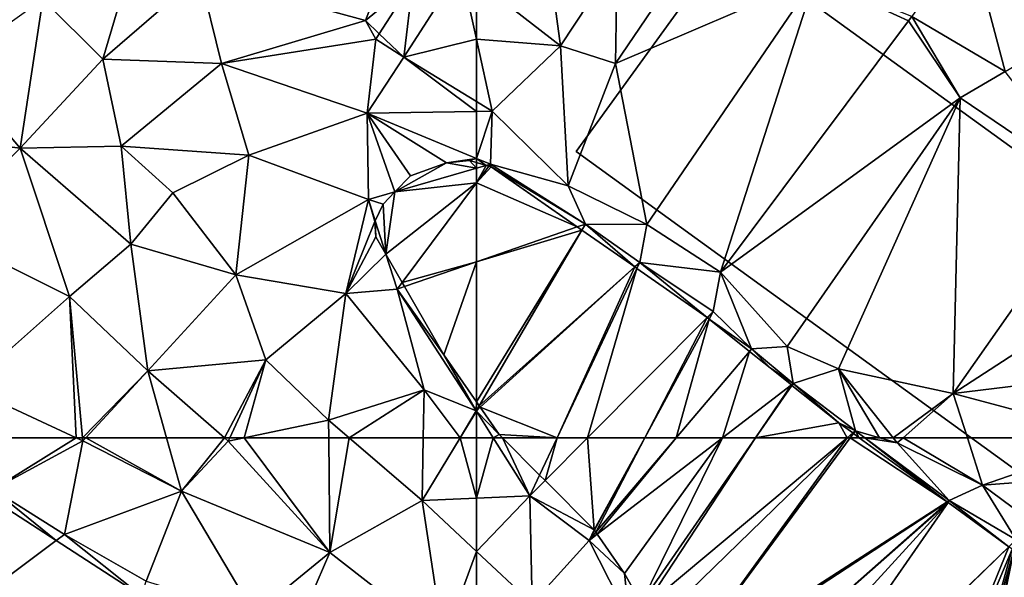
# Model space of a CAD drawing. Extents: x -2000 to -994, y 1000 to 2000.
# Drawn here: x -1652 to -1593, y 1117 to 1150 of the extents above; entities that cross this region are included whole.
import ezdxf

# ---------------------------------------------------------------- set-up
doc = ezdxf.new("R2010")
doc.units = 0
doc.header["$MEASUREMENT"] = 0
for name, color, linetype in [('Bygninger_LOD2', 1, 'Continuous'), ('Terraen', 33, 'Continuous'), ('Terraen_vej', 33, 'Continuous'), ('Terran_soe', 33, 'Continuous')]:
    doc.layers.add(name, color=color, linetype=linetype)

# ---------------------------------------------------------------- blocks, each defined once
blk = doc.blocks.new('1km_6226_571_Flyttet_X-573000m_Y-6225000m_ACAD_1_FMEBLOCK2')
at = {"layer": 'Terraen', "color": 9, "true_color": 0xbbbbbb}
for points in [[(-54.15, -40.03, 75.92), (-49.02, -32.45, 75.96), (-54.05, -33.8, 76.08)], [(-54.15, -40.03, 75.92), (-42.15, -34.89, 75.99), (-49.02, -32.45, 75.96)], [(-62.5, -35.043, 75.994), (-57.46, -38.97, 76.01), (-58.28, -32.9, 75.85)], [(-57.46, -38.97, 76.01), (-54.05, -33.8, 76.08), (-58.28, -32.9, 75.85)], [(-57.46, -38.97, 76.01), (-54.15, -40.03, 75.92), (-54.05, -33.8, 76.08)], [(-52.26, -49.69, 75.89), (-42.15, -34.89, 75.99), (-54.15, -40.03, 75.92)], [(-47.85, -52.56, 75.86), (-42.15, -34.89, 75.99), (-52.26, -49.69, 75.89)], [(-47.85, -52.56, 75.86), (-36.54, -37.47, 75.93), (-42.15, -34.89, 75.99)], [(-36.352, -37.199, 76.028), (-42.15, -34.89, 75.99), (-36.54, -37.47, 75.93)], [(-62.5, -35.043, 75.994), (-62.5, -38.57, 75.926), (-57.46, -38.97, 76.01)], [(-36.352, -37.199, 76.028), (-36.54, -37.47, 75.93), (-33.45, -42.08, 75.98)], [(-30.75, -40.499, 76.035), (-36.352, -37.199, 76.028), (-33.45, -42.08, 75.98)], [(-47.85, -52.56, 75.86), (-33.45, -42.08, 75.98), (-36.54, -37.47, 75.93)], [(-62.5, -38.57, 75.926), (-61.55, -42.89, 75.86), (-57.46, -38.97, 76.01)], [(-62.5, -38.57, 75.926), (-62.5, -42.311, 75.868), (-61.55, -42.89, 75.86)], [(-56.99, -47.38, 75.86), (-57.46, -38.97, 76.01), (-61.55, -42.89, 75.86)], [(-56.99, -47.38, 75.86), (-54.15, -40.03, 75.92), (-57.46, -38.97, 76.01)], [(-52.26, -49.69, 75.89), (-54.15, -40.03, 75.92), (-56.99, -47.38, 75.86)], [(-30.75, -40.499, 76.035), (-33.45, -42.08, 75.98), (-25.27, -47.61, 75.94)], [(-62.5, -42.904, 75.855), (-61.55, -42.89, 75.86), (-62.5, -42.311, 75.868)], [(-43.83, -57.02, 75.85), (-33.45, -42.08, 75.98), (-47.85, -52.56, 75.86)], [(-43.83, -57.02, 75.85), (-40.76, -58.37, 75.82), (-33.45, -42.08, 75.98)], [(-33.87, -59.84, 76.01), (-33.45, -42.08, 75.98), (-40.76, -58.37, 75.82)], [(-33.87, -59.84, 76.01), (-25.27, -47.61, 75.94), (-33.45, -42.08, 75.98)], [(-62.5, -45.722, 75.253), (-61.66, -46.07, 75.18), (-61.55, -42.89, 75.86)], [(-62.5, -45.722, 75.253), (-61.55, -42.89, 75.86), (-62.5, -42.904, 75.855)], [(-61.66, -46.07, 75.18), (-56.99, -47.38, 75.86), (-61.55, -42.89, 75.86)], [(-61.914, -46.144, 75.188), (-62.5, -45.722, 75.253), (-62.5, -45.973, 75.233)], [(-61.914, -46.144, 75.188), (-61.66, -46.07, 75.18), (-62.5, -45.722, 75.253)], [(-61.751, -46.192, 75.182), (-61.66, -46.07, 75.18), (-61.914, -46.144, 75.188)], [(-61.751, -46.192, 75.182), (-61.62, -46.23, 75.184), (-61.66, -46.07, 75.18)], [(-55.95, -49.67, 75.33), (-56.99, -47.38, 75.86), (-61.66, -46.07, 75.18)], [(-61.66, -46.07, 75.18), (-61.62, -46.23, 75.184), (-55.95, -49.67, 75.33)], [(-55.95, -49.67, 75.33), (-61.62, -46.23, 75.184), (-56.444, -49.84, 75.328)], [(-52.26, -49.69, 75.89), (-56.99, -47.38, 75.86), (-55.95, -49.67, 75.33)], [(-33.87, -59.84, 76.01), (-19.33, -50.42, 75.91), (-25.27, -47.61, 75.94)], [(-56.164, -50.036, 75.325), (-55.95, -49.67, 75.33), (-56.444, -49.84, 75.328)], [(-52.994, -52.246, 75.393), (-55.95, -49.67, 75.33), (-56.164, -50.036, 75.325)], [(-52.69, -51.97, 75.4), (-52.26, -49.69, 75.89), (-55.95, -49.67, 75.33)], [(-52.994, -52.246, 75.393), (-52.69, -51.97, 75.4), (-55.95, -49.67, 75.33)], [(-52.69, -51.97, 75.4), (-47.85, -52.56, 75.86), (-52.26, -49.69, 75.89)], [(-15.65, -57.63, 75.88), (-19.33, -50.42, 75.91), (-33.87, -59.84, 76.01)], [(-52.994, -52.246, 75.393), (-52.863, -52.338, 75.398), (-52.69, -51.97, 75.4)], [(-48.641, -55.282, 75.359), (-52.69, -51.97, 75.4), (-52.863, -52.338, 75.398)], [(-48.28, -54.92, 75.36), (-47.85, -52.56, 75.86), (-52.69, -51.97, 75.4)], [(-48.641, -55.282, 75.359), (-48.28, -54.92, 75.36), (-52.69, -51.97, 75.4)], [(-45.98, -57.17, 75.22), (-47.85, -52.56, 75.86), (-48.28, -54.92, 75.36)], [(-43.83, -57.02, 75.85), (-47.85, -52.56, 75.86), (-45.98, -57.17, 75.22)], [(-48.641, -55.282, 75.359), (-48.63, -55.29, 75.359), (-48.28, -54.92, 75.36)], [(-48.28, -54.92, 75.36), (-48.63, -55.29, 75.359), (-48.526, -55.373, 75.36)], [(-45.98, -57.17, 75.22), (-48.28, -54.92, 75.36), (-48.526, -55.373, 75.36)], [(-46.101, -57.313, 75.222), (-45.98, -57.17, 75.22), (-48.526, -55.373, 75.36)], [(-46.101, -57.313, 75.222), (-44.854, -58.31, 75.202), (-45.98, -57.17, 75.22)], [(-43.47, -59.24, 75.18), (-43.83, -57.02, 75.85), (-45.98, -57.17, 75.22)], [(-44.854, -58.31, 75.202), (-43.47, -59.24, 75.18), (-45.98, -57.17, 75.22)], [(-43.47, -59.24, 75.18), (-40.76, -58.37, 75.82), (-43.83, -57.02, 75.85)], [(-23.903, -62.5, 75.943), (-15.65, -57.63, 75.88), (-33.87, -59.84, 76.01)], [(-44.854, -58.31, 75.202), (-43.583, -59.327, 75.182), (-43.47, -59.24, 75.18)], [(-39.74, -62.08, 75.33), (-40.76, -58.37, 75.82), (-43.47, -59.24, 75.18)], [(-37.476, -62.5, 75.718), (-33.87, -59.84, 76.01), (-40.76, -58.37, 75.82)], [(-37.476, -62.5, 75.718), (-40.76, -58.37, 75.82), (-38.296, -62.5, 75.549)], [(-40.76, -58.37, 75.82), (-39.74, -62.08, 75.33), (-38.296, -62.5, 75.549)], [(-43.583, -59.327, 75.182), (-43.549, -59.354, 75.181), (-43.47, -59.24, 75.18)], [(-43.47, -59.24, 75.18), (-43.549, -59.354, 75.181), (-40.74, -61.6, 75.297)], [(-39.74, -62.08, 75.33), (-43.47, -59.24, 75.18), (-40.74, -61.6, 75.297)], [(-37.476, -62.5, 75.718), (-36.879, -62.5, 75.741), (-33.87, -59.84, 76.01)], [(-36.879, -62.5, 75.741), (-33.014, -62.5, 75.933), (-33.87, -59.84, 76.01)], [(-33.014, -62.5, 75.933), (-23.903, -62.5, 75.943), (-33.87, -59.84, 76.01)], [(-62.331, -60.583, 75.194), (-62.5, -60.339, 75.197), (-62.5, -60.873, 75.19)], [(-62.269, -60.671, 75.195), (-62.331, -60.583, 75.194), (-62.5, -60.873, 75.19)], [(-62.5, -60.881, 75.19), (-62.269, -60.671, 75.195), (-62.5, -60.873, 75.19)], [(-61.13, -62.31, 75.24), (-62.269, -60.671, 75.195), (-62.5, -60.906, 75.19)], [(-62.269, -60.671, 75.195), (-62.5, -60.881, 75.19), (-62.5, -60.906, 75.19)], [(-61.13, -62.31, 75.24), (-62.5, -60.906, 75.19), (-61.491, -62.5, 75.231)], [(-61.491, -62.5, 75.231), (-62.5, -60.906, 75.19), (-62.5, -62.5, 75.309)], [(-39.74, -62.08, 75.33), (-40.74, -61.6, 75.297), (-39.899, -62.213, 75.33)], [(-39.883, -62.224, 75.329), (-39.74, -62.08, 75.33), (-39.899, -62.213, 75.33)], [(-39.883, -62.224, 75.329), (-39.859, -62.242, 75.328), (-39.74, -62.08, 75.33)], [(-39.74, -62.08, 75.33), (-39.859, -62.242, 75.328), (-39.505, -62.5, 75.322)], [(-39.175, -62.5, 75.32), (-38.296, -62.5, 75.549), (-39.74, -62.08, 75.33)], [(-39.175, -62.5, 75.32), (-39.74, -62.08, 75.33), (-39.505, -62.5, 75.322)], [(-61.491, -62.5, 75.231), (-60.941, -62.5, 75.247), (-61.13, -62.31, 75.24)]]:
    blk.add_polyline3d(points, close=True, dxfattribs=at)
blk = doc.blocks.new('1km_6226_571_Flyttet_X-573000m_Y-6225000m_ACAD_1_FMEBLOCK41')
at = {"layer": 'Terraen_vej', "color": 251, "true_color": 0x555555}
for points in [[(58.131, -39.651, 75.904), (61.564, -34.314, 75.991), (58.677, -35.105, 75.956)], [(58.131, -39.651, 75.904), (58.677, -35.105, 75.956), (56.664, -38.235, 75.922)], [(58.131, -39.651, 75.904), (56.664, -38.235, 75.922), (56.449, -38.569, 75.919)]]:
    blk.add_polyline3d(points, close=True, dxfattribs=at)
blk = doc.blocks.new('1km_6226_571_Flyttet_X-573000m_Y-6225000m_ACAD_1_FMEBLOCK66')
at = {"layer": 'Terraen', "color": 9, "true_color": 0xbbbbbb}
for points in [[(32.675, 62.5, 76.461), (33.46, 59.39, 76.4), (38.45, 62.5, 76.52)], [(33.46, 59.39, 76.4), (38.86, 62.31, 76.52), (38.45, 62.5, 76.52)], [(33.46, 59.39, 76.4), (37.76, 56.7, 76.48), (38.86, 62.31, 76.52)], [(37.76, 56.7, 76.48), (44.78, 59.3, 76.5), (38.86, 62.31, 76.52)], [(38.45, 62.5, 76.52), (38.86, 62.31, 76.52), (38.842, 62.5, 76.51)], [(38.842, 62.5, 76.51), (38.86, 62.31, 76.52), (39.037, 62.5, 76.498)], [(39.037, 62.5, 76.498), (38.86, 62.31, 76.52), (44.78, 59.3, 76.5)], [(39.037, 62.5, 76.498), (44.78, 59.3, 76.5), (43.888, 62.5, 76.291)], [(43.888, 62.5, 76.291), (44.78, 59.3, 76.5), (47.361, 62.5, 76.163)], [(44.78, 59.3, 76.5), (47.59, 62.3, 76.17), (47.361, 62.5, 76.163)], [(53.7, 55.61, 76.24), (47.59, 62.3, 76.17), (44.78, 59.3, 76.5)], [(47.361, 62.5, 76.163), (47.59, 62.3, 76.17), (47.683, 62.5, 76.155)], [(47.683, 62.5, 76.155), (47.59, 62.3, 76.17), (48.547, 62.5, 76.119)], [(48.547, 62.5, 76.119), (47.59, 62.3, 76.17), (53.7, 55.61, 76.24)], [(53.631, 62.5, 75.902), (48.547, 62.5, 76.119), (53.7, 55.61, 76.24)], [(54.856, 62.5, 75.848), (53.631, 62.5, 75.902), (53.7, 55.61, 76.24)], [(54.856, 62.5, 75.848), (53.7, 55.61, 76.24), (59.24, 58.74, 75.84)], [(54.856, 62.5, 75.848), (59.24, 58.74, 75.84), (59.308, 62.5, 75.681)], [(61.516, 62.5, 75.385), (59.24, 58.74, 75.84), (62.5, 58.881, 75.578)], [(59.308, 62.5, 75.681), (59.24, 58.74, 75.84), (61.516, 62.5, 75.385)], [(61.516, 62.5, 75.385), (62.5, 58.881, 75.578), (62.5, 62.5, 75.309)], [(32.907, 59.138, 76.385), (37.257, 56.324, 76.425), (33.46, 59.39, 76.4)], [(37.257, 56.324, 76.425), (37.76, 56.7, 76.48), (33.46, 59.39, 76.4)], [(42.67, 53.89, 76.52), (44.78, 59.3, 76.5), (37.76, 56.7, 76.48)], [(42.67, 53.89, 76.52), (49.17, 51.9, 76.61), (44.78, 59.3, 76.5)], [(53.7, 55.61, 76.24), (44.78, 59.3, 76.5), (49.17, 51.9, 76.61)], [(53.7, 55.61, 76.24), (60.52, 50.28, 76.27), (59.24, 58.74, 75.84)], [(62.5, 55.678, 75.741), (62.5, 58.881, 75.578), (59.24, 58.74, 75.84)], [(62.5, 55.678, 75.741), (59.24, 58.74, 75.84), (60.52, 50.28, 76.27)], [(37.257, 56.324, 76.425), (42.378, 53.01, 76.472), (37.76, 56.7, 76.48)], [(42.378, 53.01, 76.472), (42.67, 53.89, 76.52), (37.76, 56.7, 76.48)], [(53.7, 55.61, 76.24), (49.17, 51.9, 76.61), (52.55, 52.96, 76.71)], [(53.7, 55.61, 76.24), (52.55, 52.96, 76.71), (60.52, 50.28, 76.27)], [(62.5, 51.121, 76.036), (62.5, 55.678, 75.741), (60.52, 50.28, 76.27)]]:
    blk.add_polyline3d(points, close=True, dxfattribs=at)
blk = doc.blocks.new('1km_6226_571_Flyttet_X-573000m_Y-6225000m_ACAD_1_FMEBLOCK75')
at = {"layer": 'Terraen_vej', "color": 251, "true_color": 0x555555}
for points in [[(26.734, 48.452, 76.262), (37.257, 56.324, 76.425), (32.907, 59.138, 76.385)], [(26.734, 48.452, 76.262), (42.378, 53.01, 76.472), (37.257, 56.324, 76.425)]]:
    blk.add_polyline3d(points, close=True, dxfattribs=at)
blk = doc.blocks.new('1km_6226_571_Flyttet_X-573000m_Y-6225000m_ACAD_1_FMEBLOCK91')
at = {"layer": 'Terraen', "color": 9, "true_color": 0xbbbbbb}
for points in [[(55.84, -37.44, 75.94), (59.4, -28.12, 75.88), (45.88, -34.72, 75.74)], [(58.677, -35.105, 75.956), (59.4, -28.12, 75.88), (55.84, -37.44, 75.94)], [(40.05, -39.77, 75.61), (42.48, -31.58, 75.64), (36.45, -36.17, 75.52)], [(40.05, -39.77, 75.61), (45.88, -34.72, 75.74), (42.48, -31.58, 75.64)], [(47.18, -40.03, 75.69), (45.88, -34.72, 75.74), (40.05, -39.77, 75.61)], [(47.18, -40.03, 75.69), (55.84, -37.44, 75.94), (45.88, -34.72, 75.74)], [(58.131, -39.651, 75.904), (62.5, -38.57, 75.926), (61.564, -34.314, 75.991)], [(61.564, -34.314, 75.991), (62.5, -38.57, 75.926), (62.5, -35.043, 75.994)], [(56.664, -38.235, 75.922), (58.677, -35.105, 75.956), (55.84, -37.44, 75.94)], [(35.1, -45.12, 75.82), (36.45, -36.17, 75.52), (30.89, -40.15, 75.66)], [(35.1, -45.12, 75.82), (40.05, -39.77, 75.61), (36.45, -36.17, 75.52)], [(56.449, -38.569, 75.919), (55.84, -37.44, 75.94), (47.18, -40.03, 75.69)], [(56.449, -38.569, 75.919), (56.664, -38.235, 75.922), (55.84, -37.44, 75.94)], [(56.449, -38.569, 75.919), (47.18, -40.03, 75.69), (55.93, -43, 75.82)], [(58.131, -39.651, 75.904), (56.449, -38.569, 75.919), (55.93, -43, 75.82)], [(58.131, -39.651, 75.904), (62.5, -42.311, 75.868), (62.5, -38.57, 75.926)], [(35.1, -45.12, 75.82), (30.89, -40.15, 75.66), (25.28, -43.87, 76.01)], [(41.16, -45, 75.8), (40.05, -39.77, 75.61), (35.1, -45.12, 75.82)], [(41.16, -45, 75.8), (47.18, -40.03, 75.69), (40.05, -39.77, 75.61)], [(48.83, -45.53, 75.68), (47.18, -40.03, 75.69), (41.16, -45, 75.8)], [(48.83, -45.53, 75.68), (55.93, -43, 75.82), (47.18, -40.03, 75.69)], [(58.131, -39.651, 75.904), (55.93, -43, 75.82), (62.5, -42.904, 75.855)], [(58.131, -39.651, 75.904), (62.5, -42.904, 75.855), (62.5, -42.311, 75.868)], [(48.83, -45.53, 75.68), (56.01, -48.2, 75.42), (55.93, -43, 75.82)], [(62.5, -45.722, 75.253), (62.5, -42.904, 75.855), (55.93, -43, 75.82)], [(55.93, -43, 75.82), (57.595, -47.74, 75.368), (58.53, -46.77, 75.391)], [(60.7, -46, 75.33), (55.93, -43, 75.82), (58.53, -46.77, 75.391)], [(55.93, -43, 75.82), (56.01, -48.2, 75.42), (57.595, -47.74, 75.368)], [(55.93, -43, 75.82), (60.7, -46, 75.33), (62.5, -45.722, 75.253)], [(30.17, -50.07, 76.13), (35.1, -45.12, 75.82), (25.28, -43.87, 76.01)], [(38.06, -54.02, 76.07), (35.1, -45.12, 75.82), (30.17, -50.07, 76.13)], [(41.74, -50.88, 75.79), (41.16, -45, 75.8), (35.1, -45.12, 75.82)], [(38.06, -54.02, 76.07), (41.74, -50.88, 75.79), (35.1, -45.12, 75.82)], [(48.83, -45.53, 75.68), (41.16, -45, 75.8), (44.26, -47.8, 75.72)], [(41.74, -50.88, 75.79), (44.26, -47.8, 75.72), (41.16, -45, 75.8)], [(48.05, -52.71, 75.66), (48.83, -45.53, 75.68), (44.26, -47.8, 75.72)], [(48.05, -52.71, 75.66), (56.01, -48.2, 75.42), (48.83, -45.53, 75.68)], [(62.08, -45.85, 75.266), (62.5, -45.722, 75.253), (60.7, -46, 75.33)], [(62.08, -45.85, 75.266), (62.5, -45.973, 75.233), (62.5, -45.722, 75.253)], [(48.05, -52.71, 75.66), (44.26, -47.8, 75.72), (41.74, -50.88, 75.79)], [(57.595, -47.74, 75.368), (56.01, -48.2, 75.42), (56.89, -48.47, 75.384)], [(48.05, -52.71, 75.66), (54.66, -53.84, 75.55), (56.01, -48.2, 75.42)], [(54.66, -53.84, 75.55), (56.4, -49.52, 75.388), (56.01, -48.2, 75.42)], [(56.01, -48.2, 75.42), (56.419, -49.478, 75.387), (56.89, -48.47, 75.384)], [(56.4, -49.52, 75.388), (56.419, -49.478, 75.387), (56.01, -48.2, 75.42)], [(56.46, -50.44, 75.385), (56.4, -49.52, 75.388), (54.66, -53.84, 75.55)], [(31.91, -59.47, 76.52), (38.06, -54.02, 76.07), (30.17, -50.07, 76.13)], [(57.062, -51.485, 75.334), (56.46, -50.44, 75.385), (54.66, -53.84, 75.55)], [(42.77, -58.49, 76.03), (41.74, -50.88, 75.79), (38.06, -54.02, 76.07)], [(42.77, -58.49, 76.03), (48.05, -52.71, 75.66), (41.74, -50.88, 75.79)], [(57.73, -53.57, 75.28), (57.062, -51.485, 75.334), (54.66, -53.84, 75.55)], [(57.062, -51.485, 75.334), (57.73, -53.57, 75.28), (58.031, -53.167, 75.275)], [(42.77, -58.49, 76.03), (49.85, -57.82, 75.8), (48.05, -52.71, 75.66)], [(49.85, -57.82, 75.8), (54.66, -53.84, 75.55), (48.05, -52.71, 75.66)], [(58.175, -53.417, 75.282), (58.031, -53.167, 75.275), (57.73, -53.57, 75.28)], [(59.36, -59.62, 75.56), (57.73, -53.57, 75.28), (54.66, -53.84, 75.55)], [(58.175, -53.417, 75.282), (57.73, -53.57, 75.28), (60.54, -57.52, 75.231)], [(62.49, -60.89, 75.19), (57.73, -53.57, 75.28), (59.36, -59.62, 75.56)], [(57.73, -53.57, 75.28), (62.49, -60.89, 75.19), (60.54, -57.52, 75.231)], [(38.45, -62.5, 76.52), (38.06, -54.02, 76.07), (31.91, -59.47, 76.52)], [(38.45, -62.5, 76.52), (38.842, -62.5, 76.51), (38.06, -54.02, 76.07)], [(38.842, -62.5, 76.51), (42.77, -58.49, 76.03), (38.06, -54.02, 76.07)], [(53.62, -61.44, 75.85), (54.66, -53.84, 75.55), (49.85, -57.82, 75.8)], [(53.62, -61.44, 75.85), (59.36, -59.62, 75.56), (54.66, -53.84, 75.55)], [(47.361, -62.5, 76.163), (49.85, -57.82, 75.8), (42.77, -58.49, 76.03)], [(47.361, -62.5, 76.163), (47.683, -62.5, 76.155), (49.85, -57.82, 75.8)], [(47.683, -62.5, 76.155), (48.547, -62.5, 76.119), (49.85, -57.82, 75.8)], [(48.547, -62.5, 76.119), (53.62, -61.44, 75.85), (49.85, -57.82, 75.8)], [(62.49, -60.89, 75.19), (62.5, -60.339, 75.197), (60.54, -57.52, 75.231)], [(38.842, -62.5, 76.51), (39.037, -62.5, 76.498), (42.77, -58.49, 76.03)], [(39.037, -62.5, 76.498), (43.888, -62.5, 76.291), (42.77, -58.49, 76.03)], [(43.888, -62.5, 76.291), (47.361, -62.5, 76.163), (42.77, -58.49, 76.03)], [(32.675, -62.5, 76.461), (38.45, -62.5, 76.52), (31.91, -59.47, 76.52)], [(54.856, -62.5, 75.848), (59.36, -59.62, 75.56), (53.62, -61.44, 75.85)], [(54.856, -62.5, 75.848), (59.308, -62.5, 75.681), (59.36, -59.62, 75.56)], [(59.308, -62.5, 75.681), (61.516, -62.5, 75.385), (59.36, -59.62, 75.56)], [(61.516, -62.5, 75.385), (62.49, -60.89, 75.19), (59.36, -59.62, 75.56)], [(62.5, -60.906, 75.19), (62.49, -60.89, 75.19), (61.516, -62.5, 75.385)], [(62.5, -62.5, 75.309), (62.5, -60.906, 75.19), (61.516, -62.5, 75.385)], [(62.5, -60.339, 75.197), (62.49, -60.89, 75.19), (62.5, -60.873, 75.19)], [(62.5, -60.881, 75.19), (62.5, -60.873, 75.19), (62.49, -60.89, 75.19)], [(62.5, -60.906, 75.19), (62.5, -60.881, 75.19), (62.49, -60.89, 75.19)], [(48.547, -62.5, 76.119), (53.631, -62.5, 75.902), (53.62, -61.44, 75.85)], [(53.631, -62.5, 75.902), (54.856, -62.5, 75.848), (53.62, -61.44, 75.85)]]:
    blk.add_polyline3d(points, close=True, dxfattribs=at)
blk = doc.blocks.new('1km_6226_571_Flyttet_X-573000m_Y-6225000m_ACAD_1_FMEBLOCK96')
at = {"layer": 'Terraen', "color": 9, "true_color": 0xbbbbbb}
for points in [[(-61.491, 62.5, 75.231), (-62.5, 62.5, 75.309), (-62.5, 58.881, 75.578)], [(-61.491, 62.5, 75.231), (-62.5, 58.881, 75.578), (-59.29, 59.02, 75.32)], [(-60.941, 62.5, 75.247), (-61.491, 62.5, 75.231), (-59.29, 59.02, 75.32)], [(-60.941, 62.5, 75.247), (-59.29, 59.02, 75.32), (-58.707, 60.258, 75.327)], [(-39.175, 62.5, 75.32), (-39.505, 62.5, 75.322), (-34.221, 58.651, 75.229)], [(-39.175, 62.5, 75.32), (-34.1, 58.73, 75.23), (-37.23, 62.19, 75.71)], [(-39.175, 62.5, 75.32), (-37.23, 62.19, 75.71), (-38.296, 62.5, 75.549)], [(-39.175, 62.5, 75.32), (-34.221, 58.651, 75.229), (-34.1, 58.73, 75.23)], [(-37.476, 62.5, 75.718), (-38.296, 62.5, 75.549), (-37.23, 62.19, 75.71)], [(-37.476, 62.5, 75.718), (-37.23, 62.19, 75.71), (-36.879, 62.5, 75.741)], [(-36.879, 62.5, 75.741), (-37.23, 62.19, 75.71), (-32.1, 59.66, 75.85)], [(-34.1, 58.73, 75.23), (-32.1, 59.66, 75.85), (-37.23, 62.19, 75.71)], [(-36.879, 62.5, 75.741), (-32.1, 59.66, 75.85), (-33.014, 62.5, 75.933)], [(-33.014, 62.5, 75.933), (-32.1, 59.66, 75.85), (-23.903, 62.5, 75.943)], [(-32.1, 59.66, 75.85), (-17.42, 60.77, 75.9), (-23.903, 62.5, 75.943)], [(-26.22, 55.29, 75.94), (-17.42, 60.77, 75.9), (-32.1, 59.66, 75.85)], [(-58.707, 60.258, 75.327), (-59.29, 59.02, 75.32), (-58.382, 59.932, 75.323)], [(-55.43, 56.97, 75.36), (-58.382, 59.932, 75.323), (-59.29, 59.02, 75.32)], [(-30.09, 56.38, 75.2), (-32.1, 59.66, 75.85), (-34.1, 58.73, 75.23)], [(-26.22, 55.29, 75.94), (-32.1, 59.66, 75.85), (-30.09, 56.38, 75.2)], [(-62.5, 55.678, 75.741), (-59.16, 52.54, 75.64), (-59.29, 59.02, 75.32)], [(-62.5, 55.678, 75.741), (-59.29, 59.02, 75.32), (-62.5, 58.881, 75.578)], [(-55.74, 56.34, 75.36), (-55.43, 56.97, 75.36), (-59.29, 59.02, 75.32)], [(-59.16, 52.54, 75.64), (-55.74, 56.34, 75.36), (-59.29, 59.02, 75.32)], [(-34.204, 58.638, 75.231), (-34.1, 58.73, 75.23), (-34.221, 58.651, 75.229)], [(-34.204, 58.638, 75.231), (-34.177, 58.619, 75.23), (-34.1, 58.73, 75.23)], [(-30.524, 55.958, 75.203), (-34.1, 58.73, 75.23), (-34.177, 58.619, 75.23)], [(-30.524, 55.958, 75.203), (-30.09, 56.38, 75.2), (-34.1, 58.73, 75.23)], [(-55.412, 56.944, 75.36), (-55.43, 56.97, 75.36), (-55.74, 56.34, 75.36)], [(-55.329, 56.824, 75.354), (-55.412, 56.944, 75.36), (-55.74, 56.34, 75.36)], [(-55.329, 56.824, 75.354), (-55.74, 56.34, 75.36), (-55.252, 56.714, 75.353)], [(-59.16, 52.54, 75.64), (-53.31, 51.57, 75.36), (-55.74, 56.34, 75.36)], [(-53.61, 54.35, 75.348), (-55.252, 56.714, 75.353), (-55.74, 56.34, 75.36)], [(-53.31, 51.57, 75.36), (-53.61, 54.35, 75.348), (-55.74, 56.34, 75.36)], [(-62.5, 51.121, 76.036), (-59.16, 52.54, 75.64), (-62.5, 55.678, 75.741)], [(-52.614, 52.573, 75.347), (-53.61, 54.35, 75.348), (-53.31, 51.57, 75.36)]]:
    blk.add_polyline3d(points, close=True, dxfattribs=at)
blk = doc.blocks.new('1km_6226_571_Flyttet_X-573000m_Y-6225000m_ACAD_1_FMEBLOCK100')
at = {"layer": 'Terran_soe', "color": 150, "true_color": 0x007bff}
for points in [[(-21.385, 19.5, 75.34), (-24.675, 19.5, 75.247), (-22.441, 17.258, 75.327)], [(-22.441, 17.258, 75.327), (-22.117, 16.932, 75.323), (-21.385, 19.5, 75.34)], [(-22.117, 16.932, 75.323), (-19.56, 19.5, 75.333), (-21.385, 19.5, 75.34)], [(-22.117, 16.932, 75.323), (-19.165, 13.97, 75.36), (-19.56, 19.5, 75.333)], [(-19.56, 19.5, 75.333), (-19.165, 13.97, 75.36), (-16.13, 19.5, 75.36)], [(-16.13, 19.5, 75.36), (-19.165, 13.97, 75.36), (-19.147, 13.944, 75.36)], [(-19.147, 13.944, 75.36), (-19.063, 13.824, 75.354), (-16.13, 19.5, 75.36)], [(-19.063, 13.824, 75.354), (-14.242, 19.5, 75.285), (-16.13, 19.5, 75.36)], [(-19.063, 13.824, 75.354), (-18.987, 13.714, 75.353), (-14.242, 19.5, 75.285)], [(-18.987, 13.714, 75.353), (-11.451, 19.5, 75.242), (-14.242, 19.5, 75.285)], [(-18.987, 13.714, 75.353), (-17.345, 11.35, 75.348), (-11.451, 19.5, 75.242)], [(-11.451, 19.5, 75.242), (-17.345, 11.35, 75.348), (-16.349, 9.573, 75.347)], [(-9.465, 19.5, 75.221), (-11.451, 19.5, 75.242), (-16.349, 9.573, 75.347)], [(-16.349, 9.573, 75.347), (-16.188, 9.286, 75.358), (-9.465, 19.5, 75.221)], [(-16.188, 9.286, 75.358), (-3.977, 19.5, 75.331), (-9.465, 19.5, 75.221)], [(-16.188, 9.286, 75.358), (-15.585, 8.21, 75.299), (-3.977, 19.5, 75.331)], [(-3.977, 19.5, 75.331), (-15.585, 8.21, 75.299), (-14.458, 5.019, 75.145)], [(-3.784, 19.5, 75.325), (-3.977, 19.5, 75.331), (-14.458, 5.019, 75.145)], [(-3.784, 19.5, 75.325), (-14.458, 5.019, 75.145), (2.044, 15.651, 75.229)], [(-3.239, 19.5, 75.322), (-3.784, 19.5, 75.325), (2.044, 15.651, 75.229)], [(-14.458, 5.019, 75.145), (-14.4, 4.856, 75.142), (2.044, 15.651, 75.229)], [(-14.4, 4.856, 75.142), (2.062, 15.638, 75.231), (2.044, 15.651, 75.229)], [(-14.4, 4.856, 75.142), (-13.382, 1.972, 75.377), (2.062, 15.638, 75.231)], [(2.062, 15.638, 75.231), (-13.382, 1.972, 75.377), (2.088, 15.619, 75.23)], [(2.088, 15.619, 75.23), (-13.382, 1.972, 75.377), (-12.545, -0.4, 75.35)], [(-10.913, -3.132, 75.309), (2.088, 15.619, 75.23), (-12.545, -0.4, 75.35)], [(-10.913, -3.132, 75.309), (5.741, 12.958, 75.203), (2.088, 15.619, 75.23)], [(-10.913, -3.132, 75.309), (-10.862, -3.195, 75.308), (5.741, 12.958, 75.203)], [(5.741, 12.958, 75.203), (-10.862, -3.195, 75.308), (-2.697, -7.765, 75.377)], [(5.741, 12.958, 75.203), (-2.697, -7.765, 75.377), (5.938, 12.814, 75.205)], [(0.455, -7.07, 75.379), (5.938, 12.814, 75.205), (-2.697, -7.765, 75.377)], [(6.044, 12.737, 75.206), (5.938, 12.814, 75.205), (0.455, -7.07, 75.379)], [(1.535, -7.13, 75.383), (6.044, 12.737, 75.206), (0.455, -7.07, 75.379)], [(1.959, -7.27, 75.385), (6.044, 12.737, 75.206), (1.535, -7.13, 75.383)], [(1.959, -7.27, 75.385), (8.778, 10.745, 75.4), (6.044, 12.737, 75.206)], [(1.959, -7.27, 75.385), (2.036, -7.295, 75.39), (8.778, 10.745, 75.4)], [(2.036, -7.295, 75.39), (11.245, 8.947, 75.182), (8.778, 10.745, 75.4)], [(2.036, -7.295, 75.39), (2.113, -7.321, 75.384), (11.245, 8.947, 75.182)], [(11.245, 8.947, 75.182), (2.113, -7.321, 75.384), (2.217, -7.355, 75.384)], [(14.242, 6.764, 75.176), (11.245, 8.947, 75.182), (2.217, -7.355, 75.384)], [(14.242, 6.764, 75.176), (2.217, -7.355, 75.384), (2.565, -7.47, 75.368)], [(3.475, -8.06, 75.322), (14.242, 6.764, 75.176), (2.565, -7.47, 75.368)], [(3.475, -8.06, 75.322), (14.32, 6.708, 75.172), (14.242, 6.764, 75.176)], [(3.475, -8.06, 75.322), (4.205, -8.87, 75.279), (14.32, 6.708, 75.172)], [(4.205, -8.87, 75.279), (4.619, -9.688, 75.248), (14.32, 6.708, 75.172)], [(18.775, 3.462, 75.153), (14.32, 6.708, 75.172), (4.619, -9.688, 75.248)], [(18.775, 3.462, 75.153), (4.619, -9.688, 75.248), (4.688, -9.826, 75.248)], [(18.775, 3.462, 75.153), (4.688, -9.826, 75.248), (21.07, 1.567, 75.225)], [(20.573, 2.152, 75.206), (18.775, 3.462, 75.153), (21.07, 1.567, 75.225)], [(21.07, 1.567, 75.225), (20.795, 1.99, 75.246), (20.573, 2.152, 75.206)], [(4.688, -9.826, 75.248), (4.695, -9.84, 75.248), (21.07, 1.567, 75.225)], [(4.695, -9.84, 75.248), (23.206, -1.818, 75.328), (21.07, 1.567, 75.225)], [(23.206, -1.818, 75.328), (23.135, -1.61, 75.322), (21.07, 1.567, 75.225)], [(-10.913, -3.132, 75.309), (-12.545, -0.4, 75.35), (-11.005, -3.02, 75.311)], [(4.726, -9.982, 75.252), (23.206, -1.818, 75.328), (4.695, -9.84, 75.248)], [(4.726, -9.982, 75.252), (24.269, -4.973, 75.27), (23.206, -1.818, 75.328)], [(-10.862, -3.195, 75.308), (-10.188, -4.023, 75.318), (-2.697, -7.765, 75.377)], [(-10.188, -4.023, 75.318), (-9.335, -5.07, 75.408), (-7.315, -6.54, 75.474)], [(-3.767, -7.628, 75.372), (-10.188, -4.023, 75.318), (-7.315, -6.54, 75.474)], [(-10.188, -4.023, 75.318), (-3.767, -7.628, 75.372), (-2.697, -7.765, 75.377)], [(4.726, -9.982, 75.252), (4.74, -10.047, 75.25), (24.269, -4.973, 75.27)], [(24.269, -4.973, 75.27), (4.74, -10.047, 75.25), (24.46, -6.076, 75.26)], [(24.335, -5.17, 75.268), (24.269, -4.973, 75.27), (24.46, -6.076, 75.26)], [(4.74, -10.047, 75.25), (4.79, -10.277, 75.248), (24.46, -6.076, 75.26)], [(24.46, -6.076, 75.26), (4.79, -10.277, 75.248), (23.183, -13.572, 75.196)], [(24.46, -6.076, 75.26), (23.183, -13.572, 75.196), (24.675, -7.64, 75.281)], [(-4.995, -7.47, 75.439), (-3.767, -7.628, 75.372), (-7.315, -6.54, 75.474)], [(-2.697, -7.765, 75.377), (-2.505, -7.79, 75.378), (0.455, -7.07, 75.379)], [(24.675, -7.64, 75.281), (23.183, -13.572, 75.196), (24.495, -10.25, 75.278)], [(4.79, -10.277, 75.248), (22.086, -15.217, 75.183), (23.183, -13.572, 75.196)], [(4.925, -10.9, 75.263), (22.086, -15.217, 75.183), (4.79, -10.277, 75.248)], [(23.183, -13.572, 75.196), (23.845, -12.58, 75.24), (24.495, -10.25, 75.278)], [(4.913, -11.125, 75.269), (4.872, -11.861, 75.293), (6.455, -15.94, 75.388)], [(4.913, -11.125, 75.269), (8.808, -17.818, 75.4), (4.925, -10.9, 75.263)], [(8.808, -17.818, 75.4), (4.913, -11.125, 75.269), (6.455, -15.94, 75.388)], [(4.925, -10.9, 75.263), (11.179, -18.921, 75.402), (22.086, -15.217, 75.183)], [(4.925, -10.9, 75.263), (8.808, -17.818, 75.4), (11.179, -18.921, 75.402)], [(4.872, -11.861, 75.293), (4.865, -11.98, 75.298), (5.954, -15.375, 75.381)], [(4.865, -11.98, 75.298), (5.035, -14.34, 75.38), (5.954, -15.375, 75.381)], [(4.872, -11.861, 75.293), (5.954, -15.375, 75.381), (6.455, -15.94, 75.388)], [(11.179, -18.921, 75.402), (21.707, -15.785, 75.202), (22.086, -15.217, 75.183)], [(8.808, -17.818, 75.4), (6.455, -15.94, 75.388), (8.345, -17.57, 75.401)], [(21.707, -15.785, 75.202), (11.179, -18.921, 75.402), (12.955, -19.4, 75.317)], [(15.445, -19.5, 75.227), (21.707, -15.785, 75.202), (12.955, -19.4, 75.317)], [(17.944, -19.023, 75.165), (21.707, -15.785, 75.202), (15.445, -19.5, 75.227)], [(17.944, -19.023, 75.165), (21.06, -16.755, 75.175), (21.707, -15.785, 75.202)], [(17.944, -19.023, 75.165), (20.195, -18.05, 75.222), (21.06, -16.755, 75.175)], [(11.179, -18.921, 75.402), (8.808, -17.818, 75.4), (10.545, -18.75, 75.405)], [(17.905, -19.04, 75.166), (17.944, -19.023, 75.165), (15.445, -19.5, 75.227)]]:
    blk.add_polyline3d(points, close=True, dxfattribs=at)
blk = doc.blocks.new('1km_6226_571_Flyttet_X-573000m_Y-6225000m_ACAD_1_FMEBLOCK104')
at = {"layer": 'Terraen_vej', "color": 251, "true_color": 0x555555}
for points in [[(-32.93, -32.251, 76.217), (-36.352, -37.199, 76.028), (-30.75, -40.499, 76.035)], [(-32.93, -32.251, 76.217), (-30.75, -40.499, 76.035), (-24.823, -37.028, 76.175)]]:
    blk.add_polyline3d(points, close=True, dxfattribs=at)
blk = doc.blocks.new('1km_6226_571_Flyttet_X-573000m_Y-6225000m_ACAD_1_FMEBLOCK138')
at = {"layer": 'Terran_soe', "color": 150, "true_color": 0x007bff}
for points in [[(-11.498, 7.922, 75.208), (-10.912, 8.092, 75.188), (-11.498, 8.264, 75.233)], [(-11.498, 7.922, 75.208), (-11.498, 7.043, 75.195), (-10.912, 8.092, 75.188)], [(-11.498, 7.043, 75.195), (-10.749, 8.045, 75.182), (-10.912, 8.092, 75.188)], [(-10.749, 8.045, 75.182), (-11.498, 7.043, 75.195), (-10.618, 8.006, 75.184)], [(-10.618, 8.006, 75.184), (-11.498, 7.043, 75.195), (-5.442, 4.396, 75.328)], [(-11.498, 7.043, 75.195), (-11.498, 2.31, 75.301), (-5.442, 4.396, 75.328)], [(-5.442, 4.396, 75.328), (-11.498, 2.31, 75.301), (-5.161, 4.201, 75.325)], [(-11.498, -6.103, 75.197), (-11.328, -6.347, 75.194), (-5.161, 4.201, 75.325)], [(-11.498, 2.31, 75.301), (-11.498, -6.103, 75.197), (-5.161, 4.201, 75.325)], [(-11.328, -6.347, 75.194), (-1.992, 1.99, 75.393), (-5.161, 4.201, 75.325)], [(-11.328, -6.347, 75.194), (-11.267, -6.435, 75.195), (-1.992, 1.99, 75.393)], [(-11.267, -6.435, 75.195), (-6.648, -8.264, 75.34), (-1.992, 1.99, 75.393)], [(-6.648, -8.264, 75.34), (-1.861, 1.899, 75.398), (-1.992, 1.99, 75.393)], [(-6.648, -8.264, 75.34), (-4.823, -8.264, 75.333), (-1.861, 1.899, 75.398)], [(-4.823, -8.264, 75.333), (2.362, -1.046, 75.359), (-1.861, 1.899, 75.398)], [(-4.823, -8.264, 75.333), (-1.393, -8.264, 75.36), (2.362, -1.046, 75.359)], [(2.362, -1.046, 75.359), (-1.393, -8.264, 75.36), (2.476, -1.137, 75.36)], [(-1.393, -8.264, 75.36), (0.495, -8.264, 75.285), (2.476, -1.137, 75.36)], [(0.495, -8.264, 75.285), (4.901, -3.076, 75.222), (2.476, -1.137, 75.36)], [(2.362, -1.046, 75.359), (2.476, -1.137, 75.36), (2.372, -1.054, 75.359)], [(0.495, -8.264, 75.285), (3.286, -8.264, 75.242), (4.901, -3.076, 75.222)], [(3.286, -8.264, 75.242), (7.42, -5.09, 75.182), (4.901, -3.076, 75.222)], [(5.272, -8.264, 75.221), (7.42, -5.09, 75.182), (3.286, -8.264, 75.242)], [(5.272, -8.264, 75.221), (7.454, -5.117, 75.181), (7.42, -5.09, 75.182)], [(7.454, -5.117, 75.181), (5.272, -8.264, 75.221), (10.262, -7.364, 75.297)], [(-10.128, -8.074, 75.24), (-6.648, -8.264, 75.34), (-11.267, -6.435, 75.195)], [(10.262, -7.364, 75.297), (5.272, -8.264, 75.221), (10.76, -8.264, 75.331)], [(10.76, -8.264, 75.331), (11.104, -7.976, 75.33), (10.262, -7.364, 75.297)], [(-9.938, -8.264, 75.247), (-6.648, -8.264, 75.34), (-10.128, -8.074, 75.24)], [(10.76, -8.264, 75.331), (10.953, -8.264, 75.325), (11.104, -7.976, 75.33)], [(10.953, -8.264, 75.325), (11.143, -8.005, 75.328), (11.104, -7.976, 75.33)], [(11.498, -8.264, 75.322), (11.143, -8.005, 75.328), (10.953, -8.264, 75.325)]]:
    blk.add_polyline3d(points, close=True, dxfattribs=at)
blk = doc.blocks.new('1km_6226_571_Flyttet_X-573000m_Y-6225000m_ACAD_1_FMEBLOCK149')
at = {"layer": 'Terran_soe', "color": 150, "true_color": 0x007bff}
for points in [[(57.595, -28.52, 75.368), (62.5, -27.094, 75.208), (60.7, -26.78, 75.33)], [(58.53, -27.55, 75.391), (57.595, -28.52, 75.368), (60.7, -26.78, 75.33)], [(62.5, -27.094, 75.208), (57.595, -28.52, 75.368), (62.5, -27.973, 75.195)], [(60.7, -26.78, 75.33), (62.5, -27.094, 75.208), (62.08, -26.63, 75.266)], [(62.5, -27.094, 75.208), (62.5, -26.753, 75.233), (62.08, -26.63, 75.266)], [(57.595, -28.52, 75.368), (57.062, -32.265, 75.334), (62.5, -27.973, 75.195)], [(57.062, -32.265, 75.334), (58.031, -33.947, 75.275), (62.5, -27.973, 75.195)], [(58.031, -33.947, 75.275), (62.5, -32.707, 75.301), (62.5, -27.973, 75.195)], [(56.89, -29.25, 75.384), (57.062, -32.265, 75.334), (57.595, -28.52, 75.368)], [(56.419, -30.259, 75.387), (57.062, -32.265, 75.334), (56.89, -29.25, 75.384)], [(56.419, -30.259, 75.387), (56.4, -30.3, 75.388), (56.46, -31.22, 75.385)], [(56.419, -30.259, 75.387), (56.46, -31.22, 75.385), (57.062, -32.265, 75.334)], [(58.031, -33.947, 75.275), (58.175, -34.197, 75.282), (62.5, -32.707, 75.301)], [(58.175, -34.197, 75.282), (60.54, -38.3, 75.231), (62.5, -32.707, 75.301)], [(60.54, -38.3, 75.231), (62.5, -41.12, 75.197), (62.5, -32.707, 75.301)]]:
    blk.add_polyline3d(points, close=True, dxfattribs=at)
blk = doc.blocks.new('building_78484')
at = {"layer": 'Bygninger_LOD2', "color": 16, "true_color": 0x7e0000}
for points in [[(20.38, -5.15, 75.91), (11.26, -17.75, 75.99), (-20.38, 5.15, 75.91), (-11.26, 17.75, 75.96)], [(-11.26, 17.75, 80.31), (20.38, -5.15, 80.31), (11.26, -17.75, 80.32), (-20.38, 5.15, 80.31)], [(-11.26, 17.75, 75.96), (-20.38, 5.15, 75.91), (-20.38, 5.15, 80.31), (-11.26, 17.75, 80.31)], [(20.38, -5.15, 75.91), (-11.26, 17.75, 75.96), (-11.26, 17.75, 80.31), (20.38, -5.15, 80.31)], [(11.26, -17.75, 80.32), (-20.38, 5.15, 80.31), (-20.38, 5.15, 75.91), (11.26, -17.75, 75.99)], [(20.38, -5.15, 75.91), (20.38, -5.15, 80.31), (11.26, -17.75, 80.32), (11.26, -17.75, 75.99)]]:
    blk.add_3dface(points, dxfattribs=at)

msp = doc.modelspace()

# ---------------------------------------------------------------- block references
at = {"layer": 'Bygninger_LOD2', "color": 16, "true_color": 0x7e0000}
msp.add_blockref('building_78484', (-1598.64, 1137.03), dxfattribs=at)
at = {"layer": 'Terraen', "color": 9, "true_color": 0xbbbbbb}
for name, p in [('1km_6226_571_Flyttet_X-573000m_Y-6225000m_ACAD_1_FMEBLOCK91', (-1687.5, 1187.5)), ('1km_6226_571_Flyttet_X-573000m_Y-6225000m_ACAD_1_FMEBLOCK2', (-1562.5, 1187.5)), ('1km_6226_571_Flyttet_X-573000m_Y-6225000m_ACAD_1_FMEBLOCK66', (-1687.5, 1062.5)), ('1km_6226_571_Flyttet_X-573000m_Y-6225000m_ACAD_1_FMEBLOCK96', (-1562.5, 1062.5))]:
    msp.add_blockref(name, p, dxfattribs=at)
at = {"layer": 'Terraen_vej', "color": 251, "true_color": 0x555555}
for name, p in [('1km_6226_571_Flyttet_X-573000m_Y-6225000m_ACAD_1_FMEBLOCK41', (-1687.5, 1187.5)), ('1km_6226_571_Flyttet_X-573000m_Y-6225000m_ACAD_1_FMEBLOCK104', (-1562.5, 1187.5)), ('1km_6226_571_Flyttet_X-573000m_Y-6225000m_ACAD_1_FMEBLOCK75', (-1687.5, 1062.5))]:
    msp.add_blockref(name, p, dxfattribs=at)
at = {"layer": 'Terran_soe', "color": 150, "true_color": 0x007bff}
for name, p in [('1km_6226_571_Flyttet_X-573000m_Y-6225000m_ACAD_1_FMEBLOCK149', (-1687.5, 1168.28)), ('1km_6226_571_Flyttet_X-573000m_Y-6225000m_ACAD_1_FMEBLOCK138', (-1613.502, 1133.264)), ('1km_6226_571_Flyttet_X-573000m_Y-6225000m_ACAD_1_FMEBLOCK100', (-1598.765, 1105.5))]:
    msp.add_blockref(name, p, dxfattribs=at)

doc.saveas('drawing.dxf')
